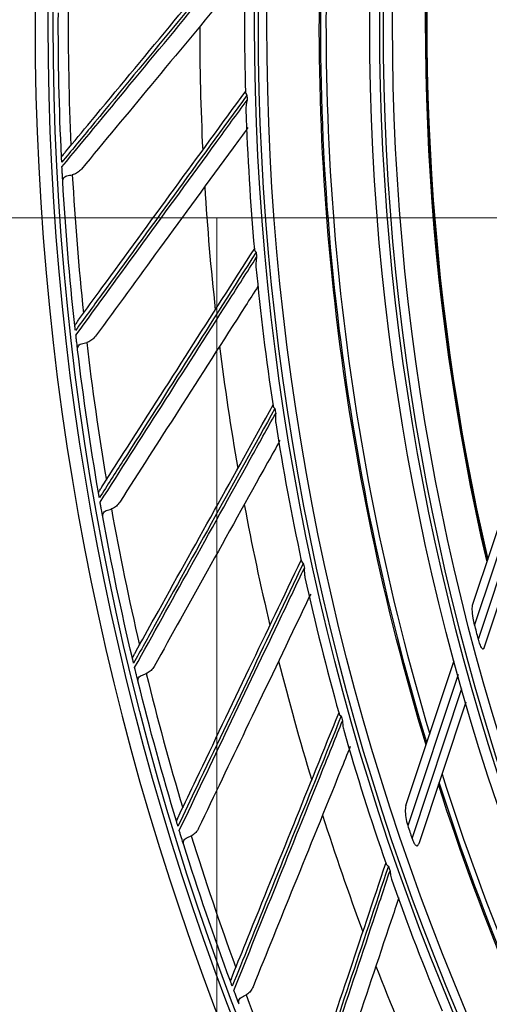
# Model space of a CAD drawing. Units: inches. Extents: x 25189 to 257866, y -13999 to -3659.
# Drawn here: x 27138 to 27184, y -12354 to -12256 of the extents above; entities that cross this region are included whole.
import ezdxf

# ---------------------------------------------------------------- set-up
doc = ezdxf.new("R2010")
doc.units = ezdxf.units.IN
doc.header["$MEASUREMENT"] = 0
doc.linetypes.add('1', pattern=[0.375, 0.25, -0.125])
doc.linetypes.add('CENTER', pattern=[2, 1.25, -0.25, 0.25, -0.25])
doc.layers.add('03-CK-FS-AXE', color=8, linetype='CENTER', lineweight=5)
for name, color, linetype in [('Arch', 8, 'Continuous'), ('ARCH-SECTION', 7, 'Continuous'), ('L1', 1, 'Continuous')]:
    doc.layers.add(name, color=color, linetype=linetype)
doc.styles.add('Romans 1', font='romans.shx', dxfattribs={"width": 0.8})
doc.styles.get("Standard").update_dxf_attribs({"font": 'arial.ttf'})
doc.dimstyles.new('mand 200', dxfattribs={"dimscale": 1.5, "dimtxt": 200, "dimasz": 120, "dimexe": 99, "dimexo": 99, "dimgap": 50, "dimtad": 1, "dimdec": 0, "dimzin": 0, "dimdsep": 46, "dimtxsty": 'Standard', "dimblk": 'OBLIQUE', "dimcen": 0.09, "dimclrd": 256, "dimclre": 256, "dimclrt": 256, "dimadec": 0, "dimazin": 0, "dimtfac": 1, "dimtdec": 0, "dimtofl": 0, "dimtmove": 0, "dimatfit": 3, "dimldrblk": 'OBLIQUE', "dimfxl": 600, "dimfxlon": 1, "dimtolj": 1, "dimtzin": 0, "dimlwd": -1, "dimlwe": -1, "dimarcsym": 0})

# ---------------------------------------------------------------- blocks, each defined once
blk = doc.blocks.new('ARCH-21')
at = {"layer": '03-CK-FS-AXE'}
h = blk.add_hatch(dxfattribs=at)
h.set_pattern_fill('BRICK', color=256, scale=500)
h.set_pattern_definition([(0, (-1063467.87, 15473.91), (0, 125), []), (90, (-1063467.87, 15473.9), (-250, 2e-14), [125, -125]), (90, (-1063342.87, 15473.9), (-250, 2e-14), [-125, 125])])
h.paths.add_polyline_path([(536.426, 3600), (786.426, 3600)])
h.paths.add_polyline_path([(536.426, 3600), (1786.414, 3600), (1786.414, 1022.439), (536.426, 1022.439)])
h.paths.add_polyline_path([(536.426, 1022.439), (1786.423, 1022.447), (1786.423, 200.008), (536.426, 200)])
blk = doc.blocks.new('B1')
at = {"layer": 'L1', "color": 8, "linetype": 'Continuous'}
for p, q in [((-42581.189, -51078.428), (-42575.709, -51061.968)), ((-42575.407, -51063.594), (-42580.995, -51080.378)), ((-42580.624, -51081.798), (-42575.097, -51065.196)), ((-42574.78, -51066.776), (-42580.081, -51082.701)), ((-42587.794, -51098.27), (-42583.015, -51083.913)), ((-42582.634, -51085.303), (-42587.618, -51100.275)), ((-42587.193, -51101.533), (-42582.248, -51086.677)), ((-42581.858, -51088.038), (-42586.525, -51102.059))]:
    blk.add_line(p, q, dxfattribs=at)
at = {"layer": 'L1', "color": 8, "linetype": 'Continuous', "extrusion": (0, 0, -1)}
for centre, radius in [((42350.727, -51021), 273.8), ((42350.727, -51020.992), 251.711), ((42350.727, -51020.992), 239.339)]:
    blk.add_circle(centre, radius, dxfattribs=at)
at = {"layer": 'L1', "color": 8, "linetype": 'Continuous'}
for centre, radius in [((-42350.727, -51021), 272.5), ((-42350.727, -51021), 272), ((-42350.727, -51020.992), 252.058), ((-42350.727, -51020.992), 250.845), ((-42350.727, -51020.992), 240.659), ((-42350.727, -51020.992), 239.659), ((-42350.727, -51020.992), 238.4)]:
    blk.add_circle(centre, radius, dxfattribs=at)
at = {"layer": 'L1', "color": 8, "linetype": 'Continuous', "extrusion": (0, 0, -1)}
for radius, start, end in [(235.124, 346.93395, 7.00766), (235.064, 346.95998, 7.02972), (245.649, 343.12799, 3.34662), (245.515, 343.17849, 3.38757), (271.5, 357.23869, 0.25204), (271.5, 353.70928, 356.72263), (271.5, 350.17987, 353.19322), (271.5, 346.65045, 349.6638), (237.802, 345.18509, 345.53852), (271.5, 343.12104, 346.13439), (245.515, 322.00112, 342.21153), (245.649, 321.95152, 342.17015), (271.5, 339.59163, 342.60498)]:
    blk.add_arc((42350.727, -51020.992), radius, start, end, dxfattribs=at)
at = {"layer": 'L1', "color": 8, "linetype": 'Continuous'}
for centre, radius, start, end in [((-42350.727, -51021), 235.001, 172.94625, 193.01625), ((-42350.727, -51021), 244.989, 176.445, 196.65562), ((-42350.727, -51020.992), 253.058, 178.36786, 181.51464), ((-42350.727, -51020.992), 270.52, 179.61613, 182.5296), ((-42350.727, -51020.992), 257.5, 180.03955, 182.76168), ((-42350.727, -51020.992), 252.912, 181.57706, 181.6883), ((-42350.727, -51020.992), 253.058, 181.89974, 185.04348), ((-42350.727, -51020.992), 270.52, 183.14554, 186.05901), ((-42350.727, -51020.992), 257.5, 183.56896, 186.29109), ((-42350.727, -51020.992), 252.912, 185.10647, 185.21771), ((-42350.727, -51020.992), 253.058, 185.43141, 188.57202), ((-42350.727, -51020.992), 270.52, 186.67495, 189.58842), ((-42350.727, -51020.992), 257.5, 187.09837, 189.8205), ((-42350.727, -51020.992), 252.912, 188.63588, 188.74712), ((-42350.727, -51020.992), 253.058, 188.95879, 192.10119), ((-42350.727, -51020.992), 257.5, 190.62778, 193.34991), ((-42350.727, -51020.992), 270.52, 190.20436, 193.11783), ((-42350.727, -51020.992), 252.912, 192.16529, 192.27653), ((-42350.727, -51020.992), 253.058, 192.48584, 195.63149), ((-42350.727, -51020.992), 257.5, 194.1572, 196.87933), ((-42350.727, -51020.992), 270.52, 193.73378, 196.64724), ((-42350.727, -51020.992), 252.912, 195.6947, 195.80594), ((-42350.727, -51020.992), 253.058, 196.01571, 199.16154), ((-42350.727, -51021), 244.989, 197.62312, 217.83375), ((-42350.727, -51020.992), 257.5, 197.68661, 200.40874), ((-42350.727, -51020.992), 249.806, 198.50446, 198.80887), ((-42350.727, -51020.992), 270.52, 197.26319, 200.17666), ((-42350.727, -51020.992), 252.912, 199.22412, 199.33535), ((-42350.727, -51020.992), 253.058, 199.54907, 202.68997), ((-42350.727, -51020.992), 257.5, 201.21602, 203.93815), ((-42350.727, -51020.992), 270.52, 200.7926, 203.70607)]:
    blk.add_arc(centre, radius, start, end, dxfattribs=at)
for points, knots in [([(-42621.734, -51033.836), (-42621.657, -51033.743), (-42621.58, -51033.65), (-42620.672, -51032.556), (-42619.838, -51031.553), (-42616.437, -51027.457), (-42613.846, -51024.336), (-42608.707, -51018.148), (-42606.162, -51015.083), (-42603.585, -51011.979)], [0, 0, 0, 0, 0.013053, 0.013053, 0.153792, 0.153792, 0.585365, 0.585365, 1, 1, 1, 1]), ([(-42603.492, -51012.376), (-42606.13, -51015.563), (-42608.734, -51018.71), (-42613.931, -51024.988), (-42616.521, -51028.118), (-42620.023, -51032.348), (-42620.956, -51033.476), (-42621.886, -51034.599)], [0, 0, 0, 0, 0.418572, 0.418572, 0.844448, 0.844448, 1, 1, 1, 1]), ([(-42621.863, -51035.043), (-42619.491, -51032.178), (-42617.098, -51029.286), (-42612.087, -51023.232), (-42609.465, -51020.064), (-42605.716, -51015.535), (-42604.615, -51014.204), (-42603.508, -51012.867)], [0, 0, 0, 0, 0.397555, 0.397555, 0.823955, 0.823955, 1, 1, 1, 1]), ([(-42603.529, -51015.512), (-42604.084, -51016.18), (-42604.637, -51016.846), (-42607.842, -51020.706), (-42610.464, -51023.863), (-42615.373, -51029.776), (-42617.668, -51032.539), (-42619.942, -51035.278)], [0, 0, 0, 0, 0.098955, 0.098955, 0.574862, 0.574862, 1, 1, 1, 1]), ([(-42620.429, -51050.495), (-42620.358, -51050.397), (-42620.287, -51050.3), (-42619.448, -51049.153), (-42618.678, -51048.099), (-42615.535, -51043.802), (-42613.141, -51040.528), (-42608.393, -51034.035), (-42606.041, -51030.819), (-42603.66, -51027.562)], [0, 0, 0, 0, 0.013053, 0.013053, 0.153792, 0.153792, 0.585365, 0.585365, 1, 1, 1, 1]), ([(-42603.696, -51027.679), (-42603.696, -51027.69), (-42603.695, -51027.702), (-42603.683, -51027.769), (-42603.652, -51027.828), (-42603.587, -51027.907), (-42603.568, -51027.928), (-42603.545, -51027.95), (-42603.544, -51027.952), (-42603.543, -51027.953)], [0, 0, 0, 0, 0.137567, 0.137567, 0.766169, 0.766169, 0.988616, 0.988616, 1, 1, 1, 1]), ([(-42603.543, -51027.953), (-42605.98, -51031.296), (-42608.386, -51034.598), (-42613.185, -51041.184), (-42615.579, -51044.467), (-42618.813, -51048.905), (-42619.675, -51050.088), (-42620.534, -51051.266)], [0, 0, 0, 0, 0.418572, 0.418572, 0.844448, 0.844448, 1, 1, 1, 1]), ([(-42620.484, -51051.708), (-42618.293, -51048.702), (-42616.082, -51045.668), (-42611.453, -51039.317), (-42609.032, -51035.994), (-42605.569, -51031.242), (-42604.552, -51029.847), (-42603.529, -51028.443)], [0, 0, 0, 0, 0.397555, 0.397555, 0.823955, 0.823955, 1, 1, 1, 1]), ([(-42603.529, -51028.443), (-42603.53, -51028.446), (-42603.53, -51028.448), (-42603.565, -51028.589), (-42603.592, -51028.728), (-42603.636, -51029.042), (-42603.649, -51029.219), (-42603.646, -51029.389)], [0, 0, 0, 0, 0.006452, 0.006452, 0.441177, 0.441177, 1, 1, 1, 1]), ([(-42603.446, -51031.166), (-42603.939, -51031.84), (-42604.43, -51032.512), (-42607.372, -51036.535), (-42609.794, -51039.847), (-42614.331, -51046.051), (-42616.451, -51048.95), (-42618.552, -51051.824)], [0, 0, 0, 0, 0.095528, 0.095528, 0.573245, 0.573245, 1, 1, 1, 1]), ([(-42621.886, -51034.599), (-42621.889, -51034.541), (-42621.892, -51034.481), (-42621.897, -51034.369), (-42621.9, -51034.315), (-42621.904, -51034.229), (-42621.906, -51034.195), (-42621.909, -51034.127), (-42621.91, -51034.1), (-42621.913, -51034.052), (-42621.913, -51034.047), (-42621.913, -51034.057), (-42621.912, -51034.063), (-42621.912, -51034.072)], [0, 0, 0, 0, 0.137298, 0.137298, 0.276331, 0.276331, 0.397609, 0.397609, 0.56995, 0.56995, 0.860165, 0.860165, 1, 1, 1, 1]), ([(-42621.734, -51033.836), (-42621.782, -51033.894), (-42621.825, -51033.945), (-42621.888, -51034.022), (-42621.908, -51034.048), (-42621.912, -51034.068), (-42621.912, -51034.07), (-42621.912, -51034.072)], [0, 0, 0, 0, 0.467373, 0.467373, 0.937788, 0.937788, 1, 1, 1, 1]), ([(-42621.783, -51036.514), (-42621.795, -51036.302), (-42621.809, -51036.06), (-42621.831, -51035.659), (-42621.838, -51035.526), (-42621.851, -51035.276), (-42621.857, -51035.16), (-42621.863, -51035.043)], [0, 0, 0, 0, 0.557753, 0.557753, 0.806968, 0.806968, 1, 1, 1, 1]), ([(-42619.942, -51035.278), (-42620.05, -51035.407), (-42620.177, -51035.523), (-42620.447, -51035.704), (-42620.592, -51035.773), (-42620.775, -51035.823), (-42620.807, -51035.83), (-42620.839, -51035.836)], [0, 0, 0, 0, 0.470476, 0.470476, 0.908323, 0.908323, 1, 1, 1, 1]), ([(-42621.783, -51036.514), (-42621.789, -51036.409), (-42621.771, -51036.299), (-42621.693, -51036.14), (-42621.649, -51036.083), (-42621.53, -51035.992), (-42621.454, -51035.957), (-42621.289, -51035.91), (-42621.2, -51035.895), (-42621.021, -51035.866), (-42620.93, -51035.853), (-42620.839, -51035.836)], [0, 0, 0, 0, 0.292896, 0.292896, 0.479868, 0.479868, 0.668764, 0.668764, 0.838567, 0.838567, 1, 1, 1, 1]), ([(-42618.102, -51067.042), (-42618.037, -51066.94), (-42617.972, -51066.839), (-42617.205, -51065.642), (-42616.501, -51064.543), (-42613.629, -51060.06), (-42611.441, -51056.645), (-42607.102, -51049.873), (-42604.952, -51046.517), (-42602.776, -51043.121)], [0, 0, 0, 0, 0.013053, 0.013053, 0.153792, 0.153792, 0.585365, 0.585365, 1, 1, 1, 1]), ([(-42602.805, -51043.235), (-42602.804, -51043.248), (-42602.802, -51043.261), (-42602.786, -51043.328), (-42602.751, -51043.385), (-42602.682, -51043.461), (-42602.661, -51043.48), (-42602.637, -51043.501), (-42602.636, -51043.502), (-42602.635, -51043.503)], [0, 0, 0, 0, 0.149068, 0.149068, 0.769288, 0.769288, 0.988768, 0.988768, 1, 1, 1, 1]), ([(-42602.635, -51043.503), (-42604.861, -51046.99), (-42607.059, -51050.433), (-42611.445, -51057.303), (-42613.631, -51060.727), (-42616.586, -51065.356), (-42617.374, -51066.589), (-42618.158, -51067.818)], [0, 0, 0, 0, 0.418572, 0.418572, 0.844448, 0.844448, 1, 1, 1, 1]), ([(-42618.081, -51068.256), (-42616.08, -51065.121), (-42614.06, -51061.957), (-42609.831, -51055.333), (-42607.618, -51051.867), (-42604.454, -51046.911), (-42603.525, -51045.455), (-42602.591, -51043.992)], [0, 0, 0, 0, 0.397555, 0.397555, 0.823955, 0.823955, 1, 1, 1, 1]), ([(-42602.591, -51043.992), (-42602.591, -51043.994), (-42602.592, -51043.996), (-42602.617, -51044.139), (-42602.636, -51044.28), (-42602.661, -51044.6), (-42602.663, -51044.78), (-42602.648, -51044.954)], [0, 0, 0, 0, 0.00638, 0.00638, 0.436276, 0.436276, 1, 1, 1, 1]), ([(-42602.456, -51046.885), (-42602.868, -51047.528), (-42603.278, -51048.168), (-42605.928, -51052.305), (-42608.142, -51055.76), (-42612.288, -51062.231), (-42614.226, -51065.255), (-42616.146, -51068.253)], [0, 0, 0, 0, 0.088043, 0.088043, 0.569713, 0.569713, 1, 1, 1, 1]), ([(-42620.534, -51051.266), (-42620.54, -51051.208), (-42620.547, -51051.149), (-42620.56, -51051.037), (-42620.566, -51050.983), (-42620.575, -51050.898), (-42620.579, -51050.864), (-42620.586, -51050.797), (-42620.589, -51050.77), (-42620.594, -51050.722), (-42620.595, -51050.716), (-42620.594, -51050.726), (-42620.593, -51050.733), (-42620.592, -51050.741)], [0, 0, 0, 0, 0.137298, 0.137298, 0.276331, 0.276331, 0.397609, 0.397609, 0.56995, 0.56995, 0.860165, 0.860165, 1, 1, 1, 1]), ([(-42620.429, -51050.495), (-42620.474, -51050.556), (-42620.514, -51050.61), (-42620.572, -51050.69), (-42620.59, -51050.718), (-42620.592, -51050.737), (-42620.593, -51050.739), (-42620.592, -51050.741)], [0, 0, 0, 0, 0.467373, 0.467373, 0.937788, 0.937788, 1, 1, 1, 1]), ([(-42620.313, -51053.171), (-42620.339, -51052.96), (-42620.367, -51052.719), (-42620.414, -51052.321), (-42620.429, -51052.189), (-42620.457, -51051.94), (-42620.471, -51051.824), (-42620.484, -51051.708)], [0, 0, 0, 0, 0.557753, 0.557753, 0.806968, 0.806968, 1, 1, 1, 1]), ([(-42618.552, -51051.824), (-42618.651, -51051.96), (-42618.771, -51052.083), (-42619.03, -51052.28), (-42619.17, -51052.358), (-42619.35, -51052.419), (-42619.381, -51052.428), (-42619.413, -51052.436)], [0, 0, 0, 0, 0.470476, 0.470476, 0.908323, 0.908323, 1, 1, 1, 1]), ([(-42620.313, -51053.171), (-42620.326, -51053.067), (-42620.315, -51052.956), (-42620.246, -51052.792), (-42620.206, -51052.733), (-42620.093, -51052.634), (-42620.019, -51052.595), (-42619.857, -51052.538), (-42619.77, -51052.517), (-42619.593, -51052.478), (-42619.502, -51052.459), (-42619.413, -51052.436)], [0, 0, 0, 0, 0.292896, 0.292896, 0.479868, 0.479868, 0.668764, 0.668764, 0.838567, 0.838567, 1, 1, 1, 1]), ([(-42600.771, -51058.968), (-42602.779, -51062.585), (-42604.761, -51066.158), (-42608.715, -51073.284), (-42610.686, -51076.837), (-42613.351, -51081.638), (-42614.061, -51082.918), (-42614.769, -51084.193)], [0, 0, 0, 0, 0.418572, 0.418572, 0.844448, 0.844448, 1, 1, 1, 1]), ([(-42614.76, -51083.414), (-42614.701, -51083.309), (-42614.642, -51083.204), (-42613.951, -51081.962), (-42613.316, -51080.822), (-42610.725, -51076.171), (-42608.751, -51072.627), (-42604.837, -51065.6), (-42602.898, -51062.119), (-42600.935, -51058.595)], [0, 0, 0, 0, 0.013053, 0.013053, 0.153792, 0.153792, 0.585365, 0.585365, 1, 1, 1, 1]), ([(-42600.958, -51058.708), (-42600.957, -51058.722), (-42600.954, -51058.736), (-42600.932, -51058.803), (-42600.895, -51058.857), (-42600.821, -51058.928), (-42600.799, -51058.947), (-42600.774, -51058.966), (-42600.773, -51058.967), (-42600.771, -51058.968)], [0, 0, 0, 0, 0.161242, 0.161242, 0.772588, 0.772588, 0.988929, 0.988929, 1, 1, 1, 1]), ([(-42614.665, -51084.625), (-42612.86, -51081.372), (-42611.038, -51078.09), (-42607.225, -51071.218), (-42605.23, -51067.623), (-42602.377, -51062.482), (-42601.54, -51060.971), (-42600.697, -51059.453)], [0, 0, 0, 0, 0.397555, 0.397555, 0.823955, 0.823955, 1, 1, 1, 1]), ([(-42600.697, -51059.453), (-42600.697, -51059.455), (-42600.698, -51059.458), (-42600.715, -51059.602), (-42600.724, -51059.744), (-42600.73, -51060.061), (-42600.721, -51060.238), (-42600.697, -51060.407)], [0, 0, 0, 0, 0.006447, 0.006447, 0.440863, 0.440863, 1, 1, 1, 1]), ([(-42600.272, -51062.131), (-42600.681, -51062.865), (-42601.089, -51063.597), (-42603.517, -51067.956), (-42605.513, -51071.541), (-42609.253, -51078.255), (-42611.001, -51081.393), (-42612.733, -51084.503)], [0, 0, 0, 0, 0.096086, 0.096086, 0.573509, 0.573509, 1, 1, 1, 1]), ([(-42618.158, -51067.818), (-42618.169, -51067.761), (-42618.179, -51067.702), (-42618.198, -51067.591), (-42618.207, -51067.538), (-42618.222, -51067.453), (-42618.228, -51067.419), (-42618.24, -51067.353), (-42618.244, -51067.326), (-42618.252, -51067.279), (-42618.253, -51067.273), (-42618.252, -51067.283), (-42618.251, -51067.289), (-42618.249, -51067.298)], [0, 0, 0, 0, 0.137298, 0.137298, 0.276331, 0.276331, 0.397609, 0.397609, 0.56995, 0.56995, 0.860165, 0.860165, 1, 1, 1, 1]), ([(-42618.102, -51067.042), (-42618.143, -51067.106), (-42618.179, -51067.162), (-42618.232, -51067.246), (-42618.248, -51067.274), (-42618.249, -51067.294), (-42618.249, -51067.296), (-42618.249, -51067.298)], [0, 0, 0, 0, 0.467373, 0.467373, 0.937788, 0.937788, 1, 1, 1, 1]), ([(-42617.821, -51069.706), (-42617.859, -51069.497), (-42617.902, -51069.258), (-42617.973, -51068.863), (-42617.997, -51068.732), (-42618.041, -51068.486), (-42618.061, -51068.371), (-42618.081, -51068.256)], [0, 0, 0, 0, 0.557753, 0.557753, 0.806968, 0.806968, 1, 1, 1, 1]), ([(-42616.146, -51068.253), (-42616.237, -51068.395), (-42616.349, -51068.525), (-42616.595, -51068.738), (-42616.73, -51068.824), (-42616.905, -51068.896), (-42616.936, -51068.907), (-42616.968, -51068.917)], [0, 0, 0, 0, 0.470476, 0.470476, 0.908323, 0.908323, 1, 1, 1, 1]), ([(-42617.821, -51069.706), (-42617.84, -51069.603), (-42617.836, -51069.491), (-42617.777, -51069.324), (-42617.741, -51069.262), (-42617.635, -51069.157), (-42617.563, -51069.113), (-42617.405, -51069.046), (-42617.319, -51069.02), (-42617.145, -51068.97), (-42617.056, -51068.945), (-42616.968, -51068.917)], [0, 0, 0, 0, 0.292896, 0.292896, 0.479868, 0.479868, 0.668764, 0.668764, 0.838567, 0.838567, 1, 1, 1, 1]), ([(-42610.416, -51099.55), (-42610.364, -51099.441), (-42610.312, -51099.332), (-42609.698, -51098.05), (-42609.134, -51096.873), (-42606.835, -51092.072), (-42605.083, -51088.414), (-42601.609, -51081.159), (-42599.888, -51077.565), (-42598.146, -51073.927)], [0, 0, 0, 0, 0.013053, 0.013053, 0.153792, 0.153792, 0.585365, 0.585365, 1, 1, 1, 1]), ([(-42597.959, -51074.289), (-42599.74, -51078.023), (-42601.498, -51081.711), (-42605.006, -51089.066), (-42606.755, -51092.734), (-42609.119, -51097.69), (-42609.749, -51099.011), (-42610.377, -51100.328)], [0, 0, 0, 0, 0.418572, 0.418572, 0.844448, 0.844448, 1, 1, 1, 1]), ([(-42598.162, -51074.04), (-42598.159, -51074.054), (-42598.156, -51074.068), (-42598.13, -51074.134), (-42598.089, -51074.186), (-42598.011, -51074.253), (-42597.988, -51074.27), (-42597.962, -51074.287), (-42597.961, -51074.288), (-42597.959, -51074.289)], [0, 0, 0, 0, 0.161829, 0.161829, 0.772748, 0.772748, 0.988937, 0.988937, 1, 1, 1, 1]), ([(-42610.247, -51100.753), (-42608.646, -51097.395), (-42607.03, -51094.007), (-42603.647, -51086.913), (-42601.877, -51083.202), (-42599.346, -51077.895), (-42598.603, -51076.336), (-42597.855, -51074.769)], [0, 0, 0, 0, 0.397555, 0.397555, 0.823955, 0.823955, 1, 1, 1, 1]), ([(-42597.855, -51074.769), (-42597.856, -51074.771), (-42597.856, -51074.773), (-42597.864, -51074.918), (-42597.865, -51075.06), (-42597.851, -51075.374), (-42597.832, -51075.547), (-42597.798, -51075.711)], [0, 0, 0, 0, 0.006518, 0.006518, 0.445688, 0.445688, 1, 1, 1, 1]), ([(-42597.229, -51077.337), (-42597.604, -51078.121), (-42597.979, -51078.903), (-42600.146, -51083.429), (-42601.918, -51087.13), (-42605.238, -51094.062), (-42606.789, -51097.301), (-42608.327, -51100.512)], [0, 0, 0, 0, 0.099072, 0.099072, 0.574917, 0.574917, 1, 1, 1, 1]), ([(-42580.995, -51080.378), (-42581.051, -51080.16), (-42581.097, -51079.938), (-42581.185, -51079.425), (-42581.22, -51079.127), (-42581.229, -51078.768), (-42581.227, -51078.677), (-42581.213, -51078.532), (-42581.204, -51078.474), (-42581.189, -51078.428)], [0, 0, 0, 0, 0.308729, 0.308729, 0.732729, 0.732729, 0.883543, 0.883543, 1, 1, 1, 1]), ([(-42580.081, -51082.701), (-42580.084, -51082.708), (-42580.086, -51082.714), (-42580.1, -51082.748), (-42580.114, -51082.769), (-42580.147, -51082.789), (-42580.163, -51082.79), (-42580.2, -51082.777), (-42580.22, -51082.762), (-42580.265, -51082.714), (-42580.291, -51082.677), (-42580.354, -51082.57), (-42580.39, -51082.493), (-42580.483, -51082.269), (-42580.535, -51082.11), (-42580.596, -51081.9), (-42580.61, -51081.849), (-42580.624, -51081.798)], [0, 0, 0, 0, 0.023362, 0.023362, 0.131246, 0.131246, 0.219844, 0.219844, 0.308512, 0.308512, 0.420509, 0.420509, 0.592159, 0.592159, 0.900931, 0.900931, 1, 1, 1, 1]), ([(-42614.76, -51083.414), (-42614.797, -51083.48), (-42614.829, -51083.539), (-42614.877, -51083.626), (-42614.891, -51083.655), (-42614.892, -51083.675), (-42614.891, -51083.677), (-42614.891, -51083.679)], [0, 0, 0, 0, 0.467373, 0.467373, 0.937788, 0.937788, 1, 1, 1, 1]), ([(-42614.769, -51084.193), (-42614.782, -51084.136), (-42614.796, -51084.078), (-42614.822, -51083.968), (-42614.835, -51083.916), (-42614.855, -51083.832), (-42614.863, -51083.799), (-42614.878, -51083.733), (-42614.884, -51083.707), (-42614.895, -51083.66), (-42614.897, -51083.655), (-42614.895, -51083.664), (-42614.893, -51083.671), (-42614.891, -51083.679)], [0, 0, 0, 0, 0.137298, 0.137298, 0.276331, 0.276331, 0.397609, 0.397609, 0.56995, 0.56995, 0.860165, 0.860165, 1, 1, 1, 1]), ([(-42614.316, -51086.056), (-42614.367, -51085.85), (-42614.424, -51085.614), (-42614.52, -51085.225), (-42614.551, -51085.095), (-42614.61, -51084.852), (-42614.637, -51084.738), (-42614.665, -51084.625)], [0, 0, 0, 0, 0.557753, 0.557753, 0.806968, 0.806968, 1, 1, 1, 1]), ([(-42614.316, -51086.056), (-42614.341, -51085.954), (-42614.343, -51085.842), (-42614.296, -51085.672), (-42614.263, -51085.608), (-42614.163, -51085.497), (-42614.094, -51085.449), (-42613.941, -51085.372), (-42613.856, -51085.34), (-42613.686, -51085.28), (-42613.598, -51085.25), (-42613.513, -51085.217)], [0, 0, 0, 0, 0.292896, 0.292896, 0.479868, 0.479868, 0.668764, 0.668764, 0.838567, 0.838567, 1, 1, 1, 1]), ([(-42612.733, -51084.503), (-42612.815, -51084.65), (-42612.919, -51084.787), (-42613.151, -51085.014), (-42613.281, -51085.109), (-42613.451, -51085.191), (-42613.482, -51085.205), (-42613.513, -51085.217)], [0, 0, 0, 0, 0.470476, 0.470476, 0.908323, 0.908323, 1, 1, 1, 1]), ([(-42605.087, -51115.388), (-42605.042, -51115.276), (-42604.997, -51115.164), (-42604.463, -51113.847), (-42603.973, -51112.637), (-42601.974, -51107.703), (-42600.45, -51103.944), (-42597.43, -51096.489), (-42595.933, -51092.796), (-42594.418, -51089.058)], [0, 0, 0, 0, 0.013053, 0.013053, 0.153792, 0.153792, 0.585365, 0.585365, 1, 1, 1, 1]), ([(-42594.426, -51089.176), (-42594.423, -51089.189), (-42594.418, -51089.201), (-42594.39, -51089.263), (-42594.346, -51089.313), (-42594.263, -51089.375), (-42594.239, -51089.39), (-42594.212, -51089.406), (-42594.211, -51089.407), (-42594.209, -51089.408)], [0, 0, 0, 0, 0.148107, 0.148107, 0.769027, 0.769027, 0.988755, 0.988755, 1, 1, 1, 1]), ([(-42594.209, -51089.408), (-42595.757, -51093.244), (-42597.285, -51097.033), (-42600.333, -51104.591), (-42601.853, -51108.359), (-42603.907, -51113.452), (-42604.455, -51114.809), (-42605.001, -51116.161)], [0, 0, 0, 0, 0.418572, 0.418572, 0.844448, 0.844448, 1, 1, 1, 1]), ([(-42604.845, -51116.578), (-42603.453, -51113.128), (-42602.049, -51109.647), (-42599.109, -51102.358), (-42597.571, -51098.545), (-42595.372, -51093.092), (-42594.726, -51091.49), (-42594.076, -51089.88)], [0, 0, 0, 0, 0.397555, 0.397555, 0.823955, 0.823955, 1, 1, 1, 1]), ([(-42594.076, -51089.88), (-42594.076, -51089.882), (-42594.076, -51089.885), (-42594.075, -51090.03), (-42594.067, -51090.172), (-42594.034, -51090.485), (-42594.005, -51090.657), (-42593.96, -51090.819)], [0, 0, 0, 0, 0.006502, 0.006502, 0.444613, 0.444613, 1, 1, 1, 1]), ([(-42593.311, -51092.449), (-42593.631, -51093.24), (-42593.951, -51094.029), (-42595.829, -51098.665), (-42597.37, -51102.468), (-42600.257, -51109.591), (-42601.606, -51112.919), (-42602.943, -51116.219)], [0, 0, 0, 0, 0.097435, 0.097435, 0.574145, 0.574145, 1, 1, 1, 1]), ([(-42587.794, -51098.27), (-42587.822, -51098.355), (-42587.839, -51098.455), (-42587.869, -51098.774), (-42587.861, -51099.015), (-42587.807, -51099.521), (-42587.757, -51099.795), (-42587.663, -51100.135), (-42587.641, -51100.206), (-42587.618, -51100.275)], [0, 0, 0, 0, 0.171985, 0.171985, 0.523937, 0.523937, 0.901862, 0.901862, 1, 1, 1, 1]), ([(-42610.377, -51100.328), (-42610.394, -51100.271), (-42610.412, -51100.214), (-42610.444, -51100.107), (-42610.46, -51100.055), (-42610.485, -51099.973), (-42610.495, -51099.94), (-42610.515, -51099.876), (-42610.523, -51099.85), (-42610.537, -51099.804), (-42610.538, -51099.798), (-42610.535, -51099.808), (-42610.533, -51099.814), (-42610.531, -51099.822)], [0, 0, 0, 0, 0.137298, 0.137298, 0.276331, 0.276331, 0.397609, 0.397609, 0.56995, 0.56995, 0.860165, 0.860165, 1, 1, 1, 1]), ([(-42610.416, -51099.55), (-42610.449, -51099.618), (-42610.478, -51099.679), (-42610.52, -51099.768), (-42610.533, -51099.799), (-42610.532, -51099.818), (-42610.532, -51099.82), (-42610.531, -51099.822)], [0, 0, 0, 0, 0.467373, 0.467373, 0.937788, 0.937788, 1, 1, 1, 1]), ([(-42609.81, -51102.159), (-42609.874, -51101.957), (-42609.946, -51101.725), (-42610.065, -51101.342), (-42610.104, -51101.215), (-42610.178, -51100.976), (-42610.213, -51100.864), (-42610.247, -51100.753)], [0, 0, 0, 0, 0.557753, 0.557753, 0.806968, 0.806968, 1, 1, 1, 1]), ([(-42608.327, -51100.512), (-42608.399, -51100.664), (-42608.494, -51100.807), (-42608.712, -51101.048), (-42608.836, -51101.15), (-42609.001, -51101.243), (-42609.031, -51101.258), (-42609.061, -51101.272)], [0, 0, 0, 0, 0.470476, 0.470476, 0.908323, 0.908323, 1, 1, 1, 1]), ([(-42609.81, -51102.159), (-42609.842, -51102.06), (-42609.851, -51101.948), (-42609.814, -51101.775), (-42609.785, -51101.709), (-42609.693, -51101.592), (-42609.627, -51101.539), (-42609.478, -51101.454), (-42609.396, -51101.417), (-42609.23, -51101.346), (-42609.144, -51101.31), (-42609.061, -51101.272)], [0, 0, 0, 0, 0.292896, 0.292896, 0.479868, 0.479868, 0.668764, 0.668764, 0.838567, 0.838567, 1, 1, 1, 1]), ([(-42587.193, -51101.533), (-42587.171, -51101.598), (-42587.147, -51101.662), (-42587.078, -51101.831), (-42587.028, -51101.935), (-42586.941, -51102.073), (-42586.908, -51102.117), (-42586.841, -51102.19), (-42586.805, -51102.22), (-42586.74, -51102.25), (-42586.711, -51102.255), (-42586.66, -51102.247), (-42586.639, -51102.236), (-42586.588, -51102.193), (-42586.562, -51102.151), (-42586.536, -51102.089), (-42586.53, -51102.074), (-42586.525, -51102.059)], [0, 0, 0, 0, 0.134649, 0.134649, 0.361867, 0.361867, 0.480317, 0.480317, 0.600696, 0.600696, 0.704185, 0.704185, 0.798, 0.798, 0.953253, 0.953253, 1, 1, 1, 1]), ([(-42598.794, -51130.867), (-42598.756, -51130.753), (-42598.717, -51130.639), (-42598.266, -51129.291), (-42597.851, -51128.054), (-42596.159, -51123.006), (-42594.87, -51119.16), (-42592.314, -51111.533), (-42591.048, -51107.755), (-42589.766, -51103.93)], [0, 0, 0, 0, 0.013053, 0.013053, 0.153792, 0.153792, 0.585365, 0.585365, 1, 1, 1, 1]), ([(-42589.536, -51104.267), (-42590.844, -51108.192), (-42592.136, -51112.067), (-42594.714, -51119.798), (-42595.999, -51123.653), (-42597.735, -51128.862), (-42598.198, -51130.251), (-42598.66, -51131.634)], [0, 0, 0, 0, 0.418572, 0.418572, 0.844448, 0.844448, 1, 1, 1, 1]), ([(-42598.478, -51132.04), (-42597.302, -51128.511), (-42596.114, -51124.95), (-42593.629, -51117.494), (-42592.329, -51113.594), (-42590.469, -51108.016), (-42589.923, -51106.377), (-42589.374, -51104.73)], [0, 0, 0, 0, 0.397555, 0.397555, 0.823955, 0.823955, 1, 1, 1, 1]), ([(-42589.765, -51104.051), (-42589.762, -51104.063), (-42589.757, -51104.074), (-42589.725, -51104.134), (-42589.678, -51104.181), (-42589.592, -51104.237), (-42589.567, -51104.251), (-42589.539, -51104.266), (-42589.537, -51104.266), (-42589.536, -51104.267)], [0, 0, 0, 0, 0.141317, 0.141317, 0.767186, 0.767186, 0.988666, 0.988666, 1, 1, 1, 1]), ([(-42589.374, -51104.73), (-42589.374, -51104.733), (-42589.374, -51104.735), (-42589.364, -51104.88), (-42589.347, -51105.021), (-42589.293, -51105.337), (-42589.252, -51105.513), (-42589.195, -51105.678)], [0, 0, 0, 0, 0.006374, 0.006374, 0.435821, 0.435821, 1, 1, 1, 1]), ([(-42588.507, -51107.411), (-42588.759, -51108.165), (-42589.011, -51108.918), (-42590.583, -51113.606), (-42591.887, -51117.497), (-42594.329, -51124.784), (-42595.471, -51128.189), (-42596.602, -51131.565)], [0, 0, 0, 0, 0.091438, 0.091438, 0.571315, 0.571315, 1, 1, 1, 1]), ([(-42605.087, -51115.388), (-42605.116, -51115.458), (-42605.141, -51115.52), (-42605.178, -51115.612), (-42605.189, -51115.643), (-42605.186, -51115.663), (-42605.186, -51115.665), (-42605.185, -51115.667)], [0, 0, 0, 0, 0.467373, 0.467373, 0.937788, 0.937788, 1, 1, 1, 1]), ([(-42605.001, -51116.161), (-42605.021, -51116.106), (-42605.042, -51116.051), (-42605.081, -51115.945), (-42605.1, -51115.894), (-42605.13, -51115.814), (-42605.142, -51115.782), (-42605.166, -51115.719), (-42605.175, -51115.693), (-42605.192, -51115.648), (-42605.194, -51115.643), (-42605.191, -51115.652), (-42605.188, -51115.658), (-42605.185, -51115.667)], [0, 0, 0, 0, 0.137298, 0.137298, 0.276331, 0.276331, 0.397609, 0.397609, 0.56995, 0.56995, 0.860165, 0.860165, 1, 1, 1, 1]), ([(-42604.322, -51117.955), (-42604.398, -51117.756), (-42604.484, -51117.53), (-42604.627, -51117.155), (-42604.674, -51117.03), (-42604.762, -51116.796), (-42604.803, -51116.687), (-42604.845, -51116.578)], [0, 0, 0, 0, 0.557753, 0.557753, 0.806968, 0.806968, 1, 1, 1, 1]), ([(-42602.943, -51116.219), (-42603.006, -51116.375), (-42603.092, -51116.524), (-42603.295, -51116.778), (-42603.412, -51116.888), (-42603.571, -51116.991), (-42603.599, -51117.007), (-42603.629, -51117.023)], [0, 0, 0, 0, 0.470476, 0.470476, 0.908323, 0.908323, 1, 1, 1, 1]), ([(-42604.322, -51117.955), (-42604.36, -51117.857), (-42604.376, -51117.746), (-42604.349, -51117.571), (-42604.325, -51117.504), (-42604.24, -51117.381), (-42604.177, -51117.325), (-42604.034, -51117.23), (-42603.954, -51117.188), (-42603.793, -51117.107), (-42603.709, -51117.066), (-42603.629, -51117.023)], [0, 0, 0, 0, 0.292896, 0.292896, 0.479868, 0.479868, 0.668764, 0.668764, 0.838567, 0.838567, 1, 1, 1, 1])]:
    blk.add_open_spline(points, degree=3, knots=knots, dxfattribs=at)
blk = doc.blocks.new('_Oblique')
at = {"color": 0, "linetype": 'ByBlock', "lineweight": -2}
blk.add_line((-0.5, -0.5), (0.5, 0.5), dxfattribs=at)
blk = doc.blocks.new('*D252')
at = {"color": 0, "linetype": '1', "ltscale": 200, "transparency": 16777216}
for p, q in [((28320.407, -12591.344), (28320.407, -12182.034)), ((28068.847, -12591.344), (28395.407, -12591.344)), ((28320.407, -12791.344), (28320.407, -12591.344)), ((27092.672, -12791.344), (28395.407, -12791.344))]:
    blk.add_line(p, q, dxfattribs=at)
at = {"layer": 'DefPoints', "color": 0, "ltscale": 200, "transparency": 16777216}
for p in [(28068.847, -12591.344, -22.094), (27092.672, -12791.344, 22.094), (28320.407, -12791.344)]:
    blk.add_point(p, dxfattribs=at)
at = {"color": 0, "ltscale": 200, "transparency": 16777216, "xscale": 75, "yscale": 75, "zscale": 75}
for p, rotation in [((28320.407, -12591.344), 90), ((28320.407, -12791.344), 270)]:
    blk.add_blockref('_Oblique', p, dxfattribs=dict(at, rotation=rotation))
at = {"color": 0, "ltscale": 200, "transparency": 16777216, "insert": (28410.407, -12327.534), "char_height": 105, "attachment_point": 5, "rotation": 90, "style": 'Romans 1'}
blk.add_mtext('\\A1;200', dxfattribs=at)

msp = doc.modelspace()

# ---------------------------------------------------------------- block references
at = {"layer": 'Arch'}
msp.add_blockref('ARCH-21', (26454.972, -12991.344, 22.094), dxfattribs=at)
at = {"layer": 'ARCH-SECTION'}
msp.add_blockref('B1', (69763.805, 38764.155), dxfattribs=at)

# ---------------------------------------------------------------- dimensions: what is measured, and where the dimension line sits
at = {"color": 7, "ltscale": 200}
dim = msp.add_linear_dim(base=(28320.407, -12791.344), p1=(28068.847, -12591.344, -22.094), p2=(27092.672, -12791.344, 22.094), angle=90, dimstyle='mand 200', override={"dimtxt": 70, "dimasz": 50, "dimexe": 50, "dimexo": 0, "dimgap": 25, "dimtad": 2, "dimrnd": 5, "dimtxsty": 'Romans 1', "dimclrd": 0, "dimclre": 0, "dimclrt": 0, "dimfxl": 1200, "dimfxlon": 0}, dxfattribs=at)
dim.commit()
dim.dimension.update_dxf_attribs({"geometry": '*D252', "text_midpoint": (28320.407, -12327.534), "dimtype": 160})

doc.saveas('drawing.dxf')
